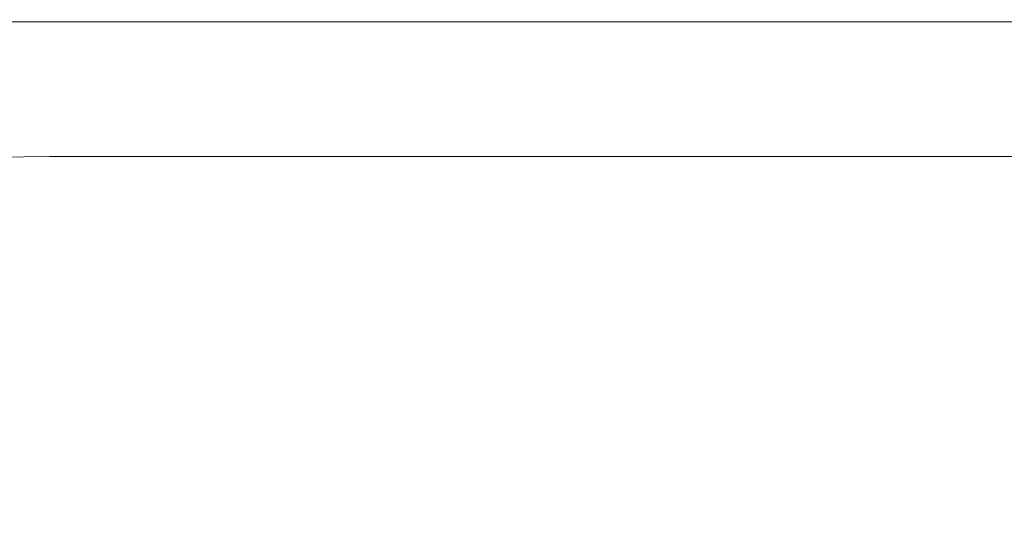
# Model space of a CAD drawing. Extents: x -8158 to -6458, y -517 to 283.
# Drawn here: x -7757 to -7499, y 152 to 283 of the extents above; entities that cross this region are included whole.
import ezdxf

# ---------------------------------------------------------------- set-up
doc = ezdxf.new("R2010")
doc.units = 0
doc.header["$LTSCALE"] = 500
doc.header["$MEASUREMENT"] = 0
doc.layers.add('BESCO_AKRYL', color=7, linetype='Continuous')
doc.layers.add('RESZTA-3D', color=7, linetype='Continuous')

# ---------------------------------------------------------------- blocks, each defined once
blk = doc.blocks.new('WAS_170_ZP_B_CZ_653_1', base_point=(1.94, 0.04, 0.01))
at = {"layer": 'BESCO_AKRYL', "lineweight": 0}
for points, invisible_edges in [([(-1298.15, 0.04, 551.25), (-1289.23, 0.04, 500.64), (-1333.96, 0.04, 500.64), (-1343.84, 0.04, 551.25)], 15), ([(-1293.26, 0.04, 35.53), (-1329.8, 0.04, 35.53), (-1338.94, 0.04, 87.47), (-1302.4, 0.04, 87.47)], 15), ([(-1317.91, 0.04, 175.58), (-1336.59, 0.04, 285.53), (-1300.5, 0.04, 285.53), (-1282.4, 0.04, 175.58)], 15), ([(-1275.36, 0.04, 402.97), (-1318.61, 0.04, 402.97), (-1333.96, 0.04, 500.64), (-1289.23, 0.04, 500.64)], 15), ([(-1293.26, 0.04, 35.53), (-1288.77, -0.02, 9.99), (-1325.3, -0.02, 9.99), (-1329.8, 0.04, 35.53)], 15), ([(-1275.36, 0.04, 402.97), (-1259.01, 0.04, 285.53), (-1300.5, 0.04, 285.53), (-1318.61, 0.04, 402.97)], 15), ([(-1317.91, 0.04, 175.58), (-1282.4, 0.04, 175.58), (-1267.38, 0.04, 87.47), (-1302.4, 0.04, 87.47)], 15), ([(-1298.15, 0.04, 551.25), (-1302.99, -0.02, 571.72), (-1252.51, -0.02, 571.72), (-1248.36, 0.04, 551.25)], 15), ([(-1293.26, 0.04, 35.53), (-1302.4, 0.04, 87.47), (-1267.38, 0.04, 87.47), (-1258.53, 0.04, 35.53)], 15), ([(-1242.66, 0.04, 175.58), (-1282.4, 0.04, 175.58), (-1300.5, 0.04, 285.53), (-1259.01, 0.04, 285.53)], 15), ([(-1298.15, 0.04, 551.25), (-1248.36, 0.04, 551.25), (-1240.72, 0.04, 500.64), (-1289.23, 0.04, 500.64)], 15), ([(-1293.26, 0.04, 35.53), (-1258.53, 0.04, 35.53), (-1254.17, -0.02, 9.99), (-1288.77, -0.02, 9.99)], 15), ([(-1275.36, 0.04, 402.97), (-1289.23, 0.04, 500.64), (-1240.72, 0.04, 500.64), (-1228.83, 0.04, 402.97)], 15), ([(-1242.66, 0.04, 175.58), (-1229.09, 0.04, 87.47), (-1267.38, 0.04, 87.47), (-1282.4, 0.04, 175.58)], 15), ([(-1275.36, 0.04, 402.97), (-1228.83, 0.04, 402.97), (-1214.81, 0.04, 285.53), (-1259.01, 0.04, 285.53)], 15), ([(-1221.1, 0.04, 35.53), (-1258.53, 0.04, 35.53), (-1267.38, 0.04, 87.47), (-1229.09, 0.04, 87.47)], 15), ([(-1242.66, 0.04, 175.58), (-1259.01, 0.04, 285.53), (-1214.81, 0.04, 285.53), (-1200.8, 0.04, 175.58)], 15), ([(-1221.1, 0.04, 35.53), (-1217.16, -0.02, 9.99), (-1254.17, -0.02, 9.99), (-1258.53, 0.04, 35.53)], 15), ([(-1198.57, 0.04, 551.25), (-1248.36, 0.04, 551.25), (-1252.51, -0.02, 571.72), (-1202.03, -0.02, 571.72)], 15), ([(-1198.57, 0.04, 551.25), (-1192.2, 0.04, 500.64), (-1240.72, 0.04, 500.64), (-1248.36, 0.04, 551.25)], 15), ([(-1242.66, 0.04, 175.58), (-1200.8, 0.04, 175.58), (-1189.17, 0.04, 87.47), (-1229.09, 0.04, 87.47)], 15), ([(-1182.3, 0.04, 402.97), (-1228.83, 0.04, 402.97), (-1240.72, 0.04, 500.64), (-1192.2, 0.04, 500.64)], 15), ([(-1221.1, 0.04, 35.53), (-1229.09, 0.04, 87.47), (-1189.17, 0.04, 87.47), (-1182.32, 0.04, 35.53)], 15), ([(-1182.3, 0.04, 402.97), (-1170.62, 0.04, 285.53), (-1214.81, 0.04, 285.53), (-1228.83, 0.04, 402.97)], 15), ([(-1221.1, 0.04, 35.53), (-1182.32, 0.04, 35.53), (-1178.94, -0.02, 9.99), (-1217.16, -0.02, 9.99)], 15), ([(-1158.94, 0.04, 175.58), (-1200.8, 0.04, 175.58), (-1214.81, 0.04, 285.53), (-1170.62, 0.04, 285.53)], 15), ([(-1198.57, 0.04, 551.25), (-1202.03, -0.02, 571.72), (-1151.55, -0.02, 571.72), (-1148.79, 0.04, 551.25)], 15), ([(-1158.94, 0.04, 175.58), (-1149.25, 0.04, 87.47), (-1189.17, 0.04, 87.47), (-1200.8, 0.04, 175.58)], 15), ([(-1198.57, 0.04, 551.25), (-1148.79, 0.04, 551.25), (-1143.69, 0.04, 500.64), (-1192.2, 0.04, 500.64)], 15), ([(-1182.3, 0.04, 402.97), (-1192.2, 0.04, 500.64), (-1143.69, 0.04, 500.64), (-1135.76, 0.04, 402.97)], 15), ([(-1143.54, 0.04, 35.53), (-1182.32, 0.04, 35.53), (-1189.17, 0.04, 87.47), (-1149.25, 0.04, 87.47)], 15), ([(-1143.54, 0.04, 35.53), (-1140.73, -0.02, 9.99), (-1178.94, -0.02, 9.99), (-1182.32, 0.04, 35.53)], 15), ([(-1182.3, 0.04, 402.97), (-1135.76, 0.04, 402.97), (-1126.42, 0.04, 285.53), (-1170.62, 0.04, 285.53)], 15), ([(-1158.94, 0.04, 175.58), (-1170.62, 0.04, 285.53), (-1126.42, 0.04, 285.53), (-1117.08, 0.04, 175.58)], 15), ([(-1158.94, 0.04, 175.58), (-1117.08, 0.04, 175.58), (-1109.33, 0.04, 87.47), (-1149.25, 0.04, 87.47)], 15), ([(-1099, 0.04, 551.25), (-1148.79, 0.04, 551.25), (-1151.55, -0.02, 571.72), (-1101.07, -0.02, 571.72)], 15), ([(-1143.54, 0.04, 35.53), (-1149.25, 0.04, 87.47), (-1109.33, 0.04, 87.47), (-1104.76, 0.04, 35.53)], 15), ([(-1099, 0.04, 551.25), (-1095.18, 0.04, 500.64), (-1143.69, 0.04, 500.64), (-1148.79, 0.04, 551.25)], 15), ([(-1089.23, 0.04, 402.97), (-1135.76, 0.04, 402.97), (-1143.69, 0.04, 500.64), (-1095.18, 0.04, 500.64)], 15), ([(-1143.54, 0.04, 35.53), (-1104.76, 0.04, 35.53), (-1102.51, -0.02, 9.99), (-1140.73, -0.02, 9.99)], 15), ([(-1089.23, 0.04, 402.97), (-1082.22, 0.04, 285.53), (-1126.42, 0.04, 285.53), (-1135.76, 0.04, 402.97)], 15), ([(-1075.22, 0.04, 175.58), (-1117.08, 0.04, 175.58), (-1126.42, 0.04, 285.53), (-1082.22, 0.04, 285.53)], 15), ([(-1075.22, 0.04, 175.58), (-1069.4, 0.04, 87.47), (-1109.33, 0.04, 87.47), (-1117.08, 0.04, 175.58)], 15), ([(-1065.98, 0.04, 35.53), (-1104.76, 0.04, 35.53), (-1109.33, 0.04, 87.47), (-1069.4, 0.04, 87.47)], 15), ([(-1065.98, 0.04, 35.53), (-1064.29, -0.02, 9.99), (-1102.51, -0.02, 9.99), (-1104.76, 0.04, 35.53)], 15), ([(-1099, 0.04, 551.25), (-1101.07, -0.02, 571.72), (-1038.04, -0.02, 571.72), (-1036.66, 0.04, 551.25)], 15), ([(-1099, 0.04, 551.25), (-1036.66, 0.04, 551.25), (-1034.11, 0.04, 500.64), (-1095.18, 0.04, 500.64)], 15), ([(-1089.23, 0.04, 402.97), (-1095.18, 0.04, 500.64), (-1034.11, 0.04, 500.64), (-1030.15, 0.04, 402.97)], 15), ([(-1089.23, 0.04, 402.97), (-1030.15, 0.04, 402.97), (-1025.48, 0.04, 285.53), (-1082.22, 0.04, 285.53)], 15), ([(-1075.22, 0.04, 175.58), (-1082.22, 0.04, 285.53), (-1025.48, 0.04, 285.53), (-1020.8, 0.04, 175.58)], 15), ([(-1075.22, 0.04, 175.58), (-1020.8, 0.04, 175.58), (-1016.93, 0.04, 87.47), (-1069.4, 0.04, 87.47)], 15), ([(-1065.98, 0.04, 35.53), (-1069.4, 0.04, 87.47), (-1016.93, 0.04, 87.47), (-1014.64, 0.04, 35.53)], 15), ([(-1065.98, 0.04, 35.53), (-1014.64, 0.04, 35.53), (-1013.52, -0.02, 9.99), (-1064.29, -0.02, 9.99)], 15), ([(-1287.2, -0.21, 1.08), (-1323.74, -0.21, 1.08), (-1325.3, -0.02, 9.99), (-1288.77, -0.02, 9.99)], 15), ([(-1287.2, -0.21, 1.08), (-1287.11, -0.54, 0.58), (-1323.65, -0.54, 0.58), (-1323.74, -0.21, 1.08)], 13), ([(-1287.06, -1.04, 0.25), (-1323.59, -1.04, 0.25), (-1323.65, -0.54, 0.58), (-1287.11, -0.54, 0.58)], 15), ([(-1287.06, -1.04, 0.25), (-1287.02, -5.76, 0.07), (-1323.56, -5.76, 0.07), (-1323.59, -1.04, 0.25)], 15), ([(-1304.63, -0.21, 578.93), (-1253.91, -0.21, 578.93), (-1252.51, -0.02, 571.72), (-1302.99, -0.02, 571.72)], 15), ([(-1304.63, -0.21, 578.93), (-1304.61, -0.55, 579.43), (-1253.9, -0.55, 579.43), (-1253.91, -0.21, 578.93)], 13), ([(-1304.47, -1.07, 579.76), (-1253.78, -1.07, 579.76), (-1253.9, -0.55, 579.43), (-1304.61, -0.55, 579.43)], 15), ([(-1304.47, -1.07, 579.76), (-1303.03, -4.67, 579.95), (-1252.55, -4.67, 579.95), (-1253.78, -1.07, 579.76)], 15), ([(-1287.2, -0.21, 1.08), (-1288.77, -0.02, 9.99), (-1254.17, -0.02, 9.99), (-1252.66, -0.21, 1.08)], 15), ([(-1287.2, -0.21, 1.08), (-1252.66, -0.21, 1.08), (-1252.57, -0.54, 0.58), (-1287.11, -0.54, 0.58)], 11), ([(-1287.06, -1.04, 0.25), (-1287.11, -0.54, 0.58), (-1252.57, -0.54, 0.58), (-1252.51, -1.04, 0.25)], 15), ([(-1287.06, -1.04, 0.25), (-1252.51, -1.04, 0.25), (-1252.48, -5.76, 0.07), (-1287.02, -5.76, 0.07)], 15), ([(-1215.79, -0.21, 1.08), (-1252.66, -0.21, 1.08), (-1254.17, -0.02, 9.99), (-1217.16, -0.02, 9.99)], 15), ([(-1203.2, -0.21, 578.93), (-1202.03, -0.02, 571.72), (-1252.51, -0.02, 571.72), (-1253.91, -0.21, 578.93)], 15), ([(-1203.2, -0.21, 578.93), (-1253.91, -0.21, 578.93), (-1253.9, -0.55, 579.43), (-1203.19, -0.55, 579.43)], 11), ([(-1203.09, -1.07, 579.76), (-1203.19, -0.55, 579.43), (-1253.9, -0.55, 579.43), (-1253.78, -1.07, 579.76)], 15), ([(-1203.09, -1.07, 579.76), (-1253.78, -1.07, 579.76), (-1252.55, -4.67, 579.95), (-1202.06, -4.67, 579.95)], 15), ([(-1215.79, -0.21, 1.08), (-1215.71, -0.54, 0.58), (-1252.57, -0.54, 0.58), (-1252.66, -0.21, 1.08)], 15), ([(-1215.66, -1.04, 0.25), (-1252.51, -1.04, 0.25), (-1252.57, -0.54, 0.58), (-1215.71, -0.54, 0.58)], 11), ([(-1215.66, -1.04, 0.25), (-1215.64, -5.76, 0.07), (-1252.48, -5.76, 0.07), (-1252.51, -1.04, 0.25)], 15), ([(-1215.79, -0.21, 1.08), (-1217.16, -0.02, 9.99), (-1178.94, -0.02, 9.99), (-1177.77, -0.21, 1.08)], 15), ([(-1215.79, -0.21, 1.08), (-1177.77, -0.21, 1.08), (-1177.7, -0.54, 0.58), (-1215.71, -0.54, 0.58)], 15), ([(-1215.66, -1.04, 0.25), (-1215.71, -0.54, 0.58), (-1177.7, -0.54, 0.58), (-1177.66, -1.04, 0.25)], 13), ([(-1215.66, -1.04, 0.25), (-1177.66, -1.04, 0.25), (-1177.64, -5.76, 0.07), (-1215.64, -5.76, 0.07)], 15), ([(-1203.2, -0.21, 578.93), (-1152.49, -0.21, 578.93), (-1151.55, -0.02, 571.72), (-1202.03, -0.02, 571.72)], 15), ([(-1203.2, -0.21, 578.93), (-1203.19, -0.55, 579.43), (-1152.48, -0.55, 579.43), (-1152.49, -0.21, 578.93)], 13), ([(-1203.09, -1.07, 579.76), (-1152.4, -1.07, 579.76), (-1152.48, -0.55, 579.43), (-1203.19, -0.55, 579.43)], 15), ([(-1203.09, -1.07, 579.76), (-1202.06, -4.67, 579.95), (-1151.58, -4.67, 579.95), (-1152.4, -1.07, 579.76)], 15), ([(-1139.75, -0.21, 1.08), (-1177.77, -0.21, 1.08), (-1178.94, -0.02, 9.99), (-1140.73, -0.02, 9.99)], 15), ([(-1139.75, -0.21, 1.08), (-1139.69, -0.54, 0.58), (-1177.7, -0.54, 0.58), (-1177.77, -0.21, 1.08)], 15), ([(-1139.66, -1.04, 0.25), (-1177.66, -1.04, 0.25), (-1177.7, -0.54, 0.58), (-1139.69, -0.54, 0.58)], 11), ([(-1139.66, -1.04, 0.25), (-1139.64, -5.76, 0.07), (-1177.64, -5.76, 0.07), (-1177.66, -1.04, 0.25)], 15), ([(-1101.77, -0.21, 578.93), (-1101.07, -0.02, 571.72), (-1151.55, -0.02, 571.72), (-1152.49, -0.21, 578.93)], 15), ([(-1101.77, -0.21, 578.93), (-1152.49, -0.21, 578.93), (-1152.48, -0.55, 579.43), (-1101.77, -0.55, 579.43)], 11), ([(-1101.71, -1.07, 579.76), (-1101.77, -0.55, 579.43), (-1152.48, -0.55, 579.43), (-1152.4, -1.07, 579.76)], 15), ([(-1101.71, -1.07, 579.76), (-1152.4, -1.07, 579.76), (-1151.58, -4.67, 579.95), (-1101.09, -4.67, 579.95)], 15), ([(-1139.75, -0.21, 1.08), (-1140.73, -0.02, 9.99), (-1102.51, -0.02, 9.99), (-1101.72, -0.21, 1.08)], 15), ([(-1139.75, -0.21, 1.08), (-1101.72, -0.21, 1.08), (-1101.68, -0.54, 0.58), (-1139.69, -0.54, 0.58)], 15), ([(-1139.66, -1.04, 0.25), (-1139.69, -0.54, 0.58), (-1101.68, -0.54, 0.58), (-1101.65, -1.04, 0.25)], 13), ([(-1139.66, -1.04, 0.25), (-1101.65, -1.04, 0.25), (-1101.64, -5.76, 0.07), (-1139.64, -5.76, 0.07)], 15), ([(-1063.7, -0.21, 1.08), (-1101.72, -0.21, 1.08), (-1102.51, -0.02, 9.99), (-1064.29, -0.02, 9.99)], 15), ([(-1101.77, -0.21, 578.93), (-1038.51, -0.21, 578.93), (-1038.04, -0.02, 571.72), (-1101.07, -0.02, 571.72)], 15), ([(-1101.77, -0.21, 578.93), (-1101.77, -0.55, 579.43), (-1038.5, -0.55, 579.43), (-1038.51, -0.21, 578.93)], 13), ([(-1101.71, -1.07, 579.76), (-1038.46, -1.07, 579.76), (-1038.5, -0.55, 579.43), (-1101.77, -0.55, 579.43)], 15), ([(-1063.7, -0.21, 1.08), (-1063.67, -0.54, 0.58), (-1101.68, -0.54, 0.58), (-1101.72, -0.21, 1.08)], 15), ([(-1101.71, -1.07, 579.76), (-1101.09, -4.67, 579.95), (-1038.05, -4.67, 579.95), (-1038.46, -1.07, 579.76)], 15), ([(-1063.65, -1.04, 0.25), (-1101.65, -1.04, 0.25), (-1101.68, -0.54, 0.58), (-1063.67, -0.54, 0.58)], 11), ([(-1063.65, -1.04, 0.25), (-1063.64, -5.76, 0.07), (-1101.64, -5.76, 0.07), (-1101.65, -1.04, 0.25)], 15), ([(-1063.7, -0.21, 1.08), (-1064.29, -0.02, 9.99), (-1013.52, -0.02, 9.99), (-1013.13, -0.21, 1.08)], 15), ([(-1063.7, -0.21, 1.08), (-1013.13, -0.21, 1.08), (-1013.11, -0.54, 0.58), (-1063.67, -0.54, 0.58)], 15), ([(-1063.65, -1.04, 0.25), (-1063.67, -0.54, 0.58), (-1013.11, -0.54, 0.58), (-1013.09, -1.04, 0.25)], 13), ([(-1063.65, -1.04, 0.25), (-1013.09, -1.04, 0.25), (-1013.08, -5.76, 0.07), (-1063.64, -5.76, 0.07)], 15), ([(-1299.11, -14.26, 580.01), (-1249.18, -14.26, 580.01), (-1252.55, -4.67, 579.95), (-1303.03, -4.67, 579.95)], 15), ([(-1199.26, -14.26, 580.01), (-1202.06, -4.67, 579.95), (-1252.55, -4.67, 579.95), (-1249.18, -14.26, 580.01)], 15), ([(-1199.26, -14.26, 580.01), (-1149.33, -14.26, 580.01), (-1151.58, -4.67, 579.95), (-1202.06, -4.67, 579.95)], 15), ([(-1099.41, -14.26, 580.01), (-1101.09, -4.67, 579.95), (-1151.58, -4.67, 579.95), (-1149.33, -14.26, 580.01)], 15), ([(-1099.41, -14.26, 580.01), (-1036.93, -14.26, 580.01), (-1038.05, -4.67, 579.95), (-1101.09, -4.67, 579.95)], 15), ([(-1287.01, -18.72, 0.01), (-1323.55, -18.72, 0.01), (-1323.56, -5.76, 0.07), (-1287.02, -5.76, 0.07)], 15), ([(-1287.01, -18.72, 0.01), (-1287.02, -5.76, 0.07), (-1252.48, -5.76, 0.07), (-1252.47, -18.72, 0.01)], 15), ([(-1215.63, -18.72, 0.01), (-1252.47, -18.72, 0.01), (-1252.48, -5.76, 0.07), (-1215.64, -5.76, 0.07)], 15), ([(-1215.63, -18.72, 0.01), (-1215.64, -5.76, 0.07), (-1177.64, -5.76, 0.07), (-1177.63, -18.72, 0.01)], 15), ([(-1139.63, -18.72, 0.01), (-1177.63, -18.72, 0.01), (-1177.64, -5.76, 0.07), (-1139.64, -5.76, 0.07)], 15), ([(-1139.63, -18.72, 0.01), (-1139.64, -5.76, 0.07), (-1101.64, -5.76, 0.07), (-1101.63, -18.72, 0.01)], 15), ([(-1063.63, -18.72, 0.01), (-1101.63, -18.72, 0.01), (-1101.64, -5.76, 0.07), (-1063.64, -5.76, 0.07)], 15), ([(-1063.63, -18.72, 0.01), (-1063.64, -5.76, 0.07), (-1013.08, -5.76, 0.07), (-1013.08, -18.72, 0.01)], 15), ([(-1299.11, -14.26, 580.01), (-1344.75, -14.67, 580.01), (-1339.96, -25.09, 580.01), (-1294.89, -24.37, 580.01)], 15), ([(-1299.11, -14.26, 580.01), (-1294.89, -24.37, 580.01), (-1245.57, -24.37, 580.01), (-1249.18, -14.26, 580.01)], 15), ([(-1199.26, -14.26, 580.01), (-1249.18, -14.26, 580.01), (-1245.57, -24.37, 580.01), (-1196.24, -24.37, 580.01)], 15), ([(-1199.26, -14.26, 580.01), (-1196.24, -24.37, 580.01), (-1146.92, -24.37, 580.01), (-1149.33, -14.26, 580.01)], 15), ([(-1099.41, -14.26, 580.01), (-1149.33, -14.26, 580.01), (-1146.92, -24.37, 580.01), (-1097.6, -24.37, 580.01)], 15), ([(-1099.41, -14.26, 580.01), (-1097.6, -24.37, 580.01), (-1035.73, -24.37, 580.01), (-1036.93, -14.26, 580.01)], 15), ([(-1366.37, -18.72, 0.01), (-1225.52, -99.9, 0.01), (-1347.05, -58.6, 0.01), (-1414.15, -18.72, 0.01)], 15), ([(-1366.37, -18.72, 0.01), (-1323.55, -18.72, 0.01), (-1267.1, -58.6, 0.01), (-1225.52, -99.9, 0.01)], 15), ([(-1287.01, -18.72, 0.01), (-1166, -99.9, 0.01), (-1267.1, -58.6, 0.01), (-1323.55, -18.72, 0.01)], 15), ([(-1287.01, -18.72, 0.01), (-1252.47, -18.72, 0.01), (-1202.01, -58.6, 0.01), (-1166, -99.9, 0.01)], 15), ([(-1215.63, -18.72, 0.01), (-1112.45, -99.9, 0.01), (-1202.01, -58.6, 0.01), (-1252.47, -18.72, 0.01)], 15), ([(-1215.63, -18.72, 0.01), (-1177.63, -18.72, 0.01), (-1136, -58.6, 0.01), (-1112.45, -99.9, 0.01)], 15), ([(-1139.63, -18.72, 0.01), (-1055.46, -99.9, 0.01), (-1136, -58.6, 0.01), (-1177.63, -18.72, 0.01)], 15), ([(-1139.63, -18.72, 0.01), (-1101.63, -18.72, 0.01), (-1068.44, -58.6, 0.01), (-1055.46, -99.9, 0.01)], 15), ([(-1063.63, -18.72, 0.01), (-998.46, -99.9, 0.01), (-1068.44, -58.6, 0.01), (-1101.63, -18.72, 0.01)], 15), ([(-1063.63, -18.72, 0.01), (-1013.08, -18.72, 0.01), (-984.15, -58.6, 0.01), (-998.46, -99.9, 0.01)], 15), ([(-1292.57, -29.54, 580.01), (-1294.89, -24.37, 580.01), (-1339.96, -25.09, 580.01), (-1337.33, -30.37, 580.01)], 15), ([(-1292.57, -29.54, 580.01), (-1243.58, -29.54, 580.01), (-1245.57, -24.37, 580.01), (-1294.89, -24.37, 580.01)], 15), ([(-1194.59, -29.54, 580.01), (-1196.24, -24.37, 580.01), (-1245.57, -24.37, 580.01), (-1243.58, -29.54, 580.01)], 15), ([(-1194.59, -29.54, 580.01), (-1145.6, -29.54, 580.01), (-1146.92, -24.37, 580.01), (-1196.24, -24.37, 580.01)], 15), ([(-1096.61, -29.54, 580.01), (-1097.6, -24.37, 580.01), (-1146.92, -24.37, 580.01), (-1145.6, -29.54, 580.01)], 15), ([(-1096.61, -29.54, 580.01), (-1035.06, -29.54, 580.01), (-1035.73, -24.37, 580.01), (-1097.6, -24.37, 580.01)], 15), ([(-1292.57, -29.54, 580.01), (-1337.33, -30.37, 580.01), (-1336.04, -32.64, 579.95), (-1291.43, -31.82, 579.95)], 15), ([(-1292.57, -29.54, 580.01), (-1291.43, -31.82, 579.95), (-1242.6, -31.82, 579.95), (-1243.58, -29.54, 580.01)], 15), ([(-1194.59, -29.54, 580.01), (-1243.58, -29.54, 580.01), (-1242.6, -31.82, 579.95), (-1193.77, -31.82, 579.95)], 15), ([(-1194.59, -29.54, 580.01), (-1193.77, -31.82, 579.95), (-1144.95, -31.82, 579.95), (-1145.6, -29.54, 580.01)], 15), ([(-1096.61, -29.54, 580.01), (-1145.6, -29.54, 580.01), (-1144.95, -31.82, 579.95), (-1096.12, -31.82, 579.95)], 15), ([(-1096.61, -29.54, 580.01), (-1096.12, -31.82, 579.95), (-1034.74, -31.82, 579.95), (-1035.06, -29.54, 580.01)], 15), ([(-1290.75, -33.22, 579.77), (-1291.43, -31.82, 579.95), (-1336.04, -32.64, 579.95), (-1335.28, -34.04, 579.77)], 15), ([(-1290.75, -33.22, 579.77), (-1335.28, -34.04, 579.77), (-1334.79, -34.97, 579.42), (-1290.31, -34.16, 579.42)], 15), ([(-1290.75, -33.22, 579.77), (-1242.02, -33.22, 579.77), (-1242.6, -31.82, 579.95), (-1291.43, -31.82, 579.95)], 15), ([(-1290.75, -33.22, 579.77), (-1290.31, -34.16, 579.42), (-1241.64, -34.16, 579.42), (-1242.02, -33.22, 579.77)], 15), ([(-1193.29, -33.22, 579.77), (-1193.77, -31.82, 579.95), (-1242.6, -31.82, 579.95), (-1242.02, -33.22, 579.77)], 15), ([(-1193.29, -33.22, 579.77), (-1242.02, -33.22, 579.77), (-1241.64, -34.16, 579.42), (-1192.97, -34.16, 579.42)], 15), ([(-1193.29, -33.22, 579.77), (-1144.56, -33.22, 579.77), (-1144.95, -31.82, 579.95), (-1193.77, -31.82, 579.95)], 15), ([(-1193.29, -33.22, 579.77), (-1192.97, -34.16, 579.42), (-1144.3, -34.16, 579.42), (-1144.56, -33.22, 579.77)], 15), ([(-1095.83, -33.22, 579.77), (-1096.12, -31.82, 579.95), (-1144.95, -31.82, 579.95), (-1144.56, -33.22, 579.77)], 15), ([(-1095.83, -33.22, 579.77), (-1144.56, -33.22, 579.77), (-1144.3, -34.16, 579.42), (-1095.64, -34.16, 579.42)], 15), ([(-1095.83, -33.22, 579.77), (-1034.54, -33.22, 579.77), (-1034.74, -31.82, 579.95), (-1096.12, -31.82, 579.95)], 15), ([(-1095.83, -33.22, 579.77), (-1095.64, -34.16, 579.42), (-1034.42, -34.16, 579.42), (-1034.54, -33.22, 579.77)], 15), ([(-1289.86, -35.02, 578.86), (-1290.31, -34.16, 579.42), (-1334.79, -34.97, 579.42), (-1334.29, -35.83, 578.86)], 15), ([(-1289.86, -35.02, 578.86), (-1334.29, -35.83, 578.86), (-1333.84, -36.57, 578.14), (-1289.45, -35.75, 578.14)], 15), ([(-1289.1, -36.3, 577.3), (-1289.45, -35.75, 578.14), (-1333.84, -36.57, 578.14), (-1333.44, -37.11, 577.3)], 13), ([(-1289.86, -35.02, 578.86), (-1241.26, -35.02, 578.86), (-1241.64, -34.16, 579.42), (-1290.31, -34.16, 579.42)], 15), ([(-1289.86, -35.02, 578.86), (-1289.45, -35.75, 578.14), (-1240.91, -35.75, 578.14), (-1241.26, -35.02, 578.86)], 15), ([(-1289.1, -36.3, 577.3), (-1240.61, -36.3, 577.3), (-1240.91, -35.75, 578.14), (-1289.45, -35.75, 578.14)], 11), ([(-1192.65, -35.02, 578.86), (-1192.97, -34.16, 579.42), (-1241.64, -34.16, 579.42), (-1241.26, -35.02, 578.86)], 15), ([(-1192.65, -35.02, 578.86), (-1241.26, -35.02, 578.86), (-1240.91, -35.75, 578.14), (-1192.36, -35.75, 578.14)], 11), ([(-1192.11, -36.3, 577.3), (-1192.36, -35.75, 578.14), (-1240.91, -35.75, 578.14), (-1240.61, -36.3, 577.3)], 15), ([(-1192.65, -35.02, 578.86), (-1144.05, -35.02, 578.86), (-1144.3, -34.16, 579.42), (-1192.97, -34.16, 579.42)], 15), ([(-1192.65, -35.02, 578.86), (-1192.36, -35.75, 578.14), (-1143.82, -35.75, 578.14), (-1144.05, -35.02, 578.86)], 13), ([(-1192.11, -36.3, 577.3), (-1143.62, -36.3, 577.3), (-1143.82, -35.75, 578.14), (-1192.36, -35.75, 578.14)], 15), ([(-1095.45, -35.02, 578.86), (-1095.64, -34.16, 579.42), (-1144.3, -34.16, 579.42), (-1144.05, -35.02, 578.86)], 15), ([(-1095.45, -35.02, 578.86), (-1144.05, -35.02, 578.86), (-1143.82, -35.75, 578.14), (-1095.27, -35.75, 578.14)], 11), ([(-1095.12, -36.3, 577.3), (-1095.27, -35.75, 578.14), (-1143.82, -35.75, 578.14), (-1143.62, -36.3, 577.3)], 15), ([(-1095.45, -35.02, 578.86), (-1034.29, -35.02, 578.86), (-1034.42, -34.16, 579.42), (-1095.64, -34.16, 579.42)], 15), ([(-1095.45, -35.02, 578.86), (-1095.27, -35.75, 578.14), (-1034.17, -35.75, 578.14), (-1034.29, -35.02, 578.86)], 13), ([(-1095.12, -36.3, 577.3), (-1034.07, -36.3, 577.3), (-1034.17, -35.75, 578.14), (-1095.27, -35.75, 578.14)], 15), ([(-1289.1, -36.3, 577.3), (-1333.44, -37.11, 577.3), (-1331.14, -39.29, 572.08), (-1287.07, -38.48, 572.08)], 15), ([(-1281.62, -44.12, 558.24), (-1287.07, -38.48, 572.08), (-1331.14, -39.29, 572.08), (-1324.95, -44.91, 558.24)], 15), ([(-1289.1, -36.3, 577.3), (-1287.07, -38.48, 572.08), (-1238.87, -38.48, 572.08), (-1240.61, -36.3, 577.3)], 15), ([(-1281.62, -44.12, 558.24), (-1234.22, -44.12, 558.24), (-1238.87, -38.48, 572.08), (-1287.07, -38.48, 572.08)], 15), ([(-1192.11, -36.3, 577.3), (-1240.61, -36.3, 577.3), (-1238.87, -38.48, 572.08), (-1190.68, -38.48, 572.08)], 15), ([(-1186.82, -44.12, 558.24), (-1190.68, -38.48, 572.08), (-1238.87, -38.48, 572.08), (-1234.22, -44.12, 558.24)], 15), ([(-1192.11, -36.3, 577.3), (-1190.68, -38.48, 572.08), (-1142.48, -38.48, 572.08), (-1143.62, -36.3, 577.3)], 15), ([(-1186.82, -44.12, 558.24), (-1139.42, -44.12, 558.24), (-1142.48, -38.48, 572.08), (-1190.68, -38.48, 572.08)], 15), ([(-1095.12, -36.3, 577.3), (-1143.62, -36.3, 577.3), (-1142.48, -38.48, 572.08), (-1094.28, -38.48, 572.08)], 15), ([(-1092.01, -44.12, 558.24), (-1094.28, -38.48, 572.08), (-1142.48, -38.48, 572.08), (-1139.42, -44.12, 558.24)], 15), ([(-1095.12, -36.3, 577.3), (-1094.28, -38.48, 572.08), (-1033.52, -38.48, 572.08), (-1034.07, -36.3, 577.3)], 15), ([(-1092.01, -44.12, 558.24), (-1032.04, -44.12, 558.24), (-1033.52, -38.48, 572.08), (-1094.28, -38.48, 572.08)], 15), ([(-1281.62, -44.12, 558.24), (-1324.95, -44.91, 558.24), (-1316.12, -52.78, 535.24), (-1273.85, -52.01, 535.24)], 15), ([(-1281.62, -44.12, 558.24), (-1273.85, -52.01, 535.24), (-1227.57, -52.01, 535.24), (-1234.22, -44.12, 558.24)], 15), ([(-1186.82, -44.12, 558.24), (-1234.22, -44.12, 558.24), (-1227.57, -52.01, 535.24), (-1181.29, -52.01, 535.24)], 15), ([(-1186.82, -44.12, 558.24), (-1181.29, -52.01, 535.24), (-1135.01, -52.01, 535.24), (-1139.42, -44.12, 558.24)], 15), ([(-1092.01, -44.12, 558.24), (-1139.42, -44.12, 558.24), (-1135.01, -52.01, 535.24), (-1088.73, -52.01, 535.24)], 15), ([(-1092.01, -44.12, 558.24), (-1088.73, -52.01, 535.24), (-1029.87, -52.01, 535.24), (-1032.04, -44.12, 558.24)], 15), ([(-1264.85, -60.96, 502.55), (-1273.85, -52.01, 535.24), (-1316.12, -52.78, 535.24), (-1305.94, -61.71, 502.55)], 15), ([(-1264.85, -60.96, 502.55), (-1219.84, -60.96, 502.55), (-1227.57, -52.01, 535.24), (-1273.85, -52.01, 535.24)], 15), ([(-1174.84, -60.96, 502.55), (-1181.29, -52.01, 535.24), (-1227.57, -52.01, 535.24), (-1219.84, -60.96, 502.55)], 15), ([(-1174.84, -60.96, 502.55), (-1129.83, -60.96, 502.55), (-1135.01, -52.01, 535.24), (-1181.29, -52.01, 535.24)], 15), ([(-1084.83, -60.96, 502.55), (-1088.73, -52.01, 535.24), (-1135.01, -52.01, 535.24), (-1129.83, -60.96, 502.55)], 15), ([(-1084.83, -60.96, 502.55), (-1027.25, -60.96, 502.55), (-1029.87, -52.01, 535.24), (-1088.73, -52.01, 535.24)], 15), ([(-802.94, -309.27, 0.01), (-1357.67, -99.9, 0.01), (-1429.43, -58.6, 0.01), (-1299.9, -99.9, 0.01)], 15), ([(-802.94, -309.27, 0.01), (-1299.9, -99.9, 0.01), (-1347.05, -58.6, 0.01), (-1225.52, -99.9, 0.01)], 15), ([(-802.94, -309.27, 0.01), (-1225.52, -99.9, 0.01), (-1267.1, -58.6, 0.01), (-1166, -99.9, 0.01)], 15), ([(-802.94, -309.27, 0.01), (-1166, -99.9, 0.01), (-1202.01, -58.6, 0.01), (-1112.45, -99.9, 0.01)], 15), ([(-802.94, -309.27, 0.01), (-1112.45, -99.9, 0.01), (-1136, -58.6, 0.01), (-1055.46, -99.9, 0.01)], 15), ([(-802.94, -309.27, 0.01), (-1055.46, -99.9, 0.01), (-1068.44, -58.6, 0.01), (-998.46, -99.9, 0.01)], 15), ([(-1339.19, -63.95, 502.55), (-1325.01, -75.14, 452.94), (-1293.04, -73, 452.94), (-1305.94, -61.71, 502.55)], 15), ([(-1264.85, -60.96, 502.55), (-1305.94, -61.71, 502.55), (-1293.04, -73, 452.94), (-1253.45, -72.29, 452.94)], 15), ([(-1264.85, -60.96, 502.55), (-1253.45, -72.29, 452.94), (-1210.06, -72.29, 452.94), (-1219.84, -60.96, 502.55)], 15), ([(-1174.84, -60.96, 502.55), (-1219.84, -60.96, 502.55), (-1210.06, -72.29, 452.94), (-1166.66, -72.29, 452.94)], 15), ([(-1174.84, -60.96, 502.55), (-1166.66, -72.29, 452.94), (-1123.26, -72.29, 452.94), (-1129.83, -60.96, 502.55)], 15), ([(-1084.83, -60.96, 502.55), (-1129.83, -60.96, 502.55), (-1123.26, -72.29, 452.94), (-1079.87, -72.29, 452.94)], 15), ([(-1084.83, -60.96, 502.55), (-1079.87, -72.29, 452.94), (-1023.91, -72.29, 452.94), (-1027.25, -60.96, 502.55)], 15), ([(-802.94, -309.27, 0.01), (-1375.52, -117.89, 0.01), (-1476.14, -66.59, 0.01), (-1357.67, -99.9, 0.01)], 15), ([(-1306.33, -89.98, 379.15), (-1276.07, -87.97, 379.15), (-1293.04, -73, 452.94), (-1325.01, -75.14, 452.94)], 15), ([(-1238.47, -87.29, 379.15), (-1253.45, -72.29, 452.94), (-1293.04, -73, 452.94), (-1276.07, -87.97, 379.15)], 15), ([(-1238.47, -87.29, 379.15), (-1197.21, -87.29, 379.15), (-1210.06, -72.29, 452.94), (-1253.45, -72.29, 452.94)], 15), ([(-1155.95, -87.29, 379.15), (-1166.66, -72.29, 452.94), (-1210.06, -72.29, 452.94), (-1197.21, -87.29, 379.15)], 15), ([(-1155.95, -87.29, 379.15), (-1114.68, -87.29, 379.15), (-1123.26, -72.29, 452.94), (-1166.66, -72.29, 452.94)], 15), ([(-1073.42, -87.29, 379.15), (-1079.87, -72.29, 452.94), (-1123.26, -72.29, 452.94), (-1114.68, -87.29, 379.15)], 15), ([(-1073.42, -87.29, 379.15), (-1019.61, -87.29, 379.15), (-1023.91, -72.29, 452.94), (-1079.87, -72.29, 452.94)], 15), ([(-1238.47, -87.29, 379.15), (-1276.07, -87.97, 379.15), (-1258.11, -103.83, 300.95), (-1222.63, -103.21, 300.95)], 15), ([(-1238.47, -87.29, 379.15), (-1222.63, -103.21, 300.95), (-1183.63, -103.21, 300.95), (-1197.21, -87.29, 379.15)], 15), ([(-1155.95, -87.29, 379.15), (-1197.21, -87.29, 379.15), (-1183.63, -103.21, 300.95), (-1144.63, -103.21, 300.95)], 15), ([(-1155.95, -87.29, 379.15), (-1144.63, -103.21, 300.95), (-1105.63, -103.21, 300.95), (-1114.68, -87.29, 379.15)], 15), ([(-1073.42, -87.29, 379.15), (-1114.68, -87.29, 379.15), (-1105.63, -103.21, 300.95), (-1066.63, -103.21, 300.95)], 15), ([(-1073.42, -87.29, 379.15), (-1066.63, -103.21, 300.95), (-1015.08, -103.21, 300.95), (-1019.61, -87.29, 379.15)], 15), ([(-1306.33, -89.98, 379.15), (-1332.67, -93.98, 379.15), (-1311.27, -109.44, 300.96), (-1286.57, -105.71, 300.95)], 15), ([(-1306.33, -89.98, 379.15), (-1286.57, -105.71, 300.95), (-1258.11, -103.83, 300.95), (-1276.07, -87.97, 379.15)], 15), ([(-802.94, -309.27, 0.01), (-1375.52, -151.01, 0.01), (-1484.08, -102.49, 0.01), (-1375.52, -117.89, 0.01)], 15), ([(-1269.13, -119.59, 238.12), (-1242.27, -117.83, 238.12), (-1258.11, -103.83, 300.95), (-1286.57, -105.71, 300.95)], 15), ([(-1208.65, -117.25, 238.12), (-1222.63, -103.21, 300.95), (-1258.11, -103.83, 300.95), (-1242.27, -117.83, 238.12)], 15), ([(-1208.65, -117.25, 238.12), (-1171.65, -117.25, 238.12), (-1183.63, -103.21, 300.95), (-1222.63, -103.21, 300.95)], 15), ([(-1134.64, -117.25, 238.12), (-1144.63, -103.21, 300.95), (-1183.63, -103.21, 300.95), (-1171.65, -117.25, 238.12)], 15), ([(-1134.64, -117.25, 238.12), (-1097.64, -117.25, 238.12), (-1105.63, -103.21, 300.95), (-1144.63, -103.21, 300.95)], 15), ([(-1060.64, -117.25, 238.12), (-1066.63, -103.21, 300.95), (-1105.63, -103.21, 300.95), (-1097.64, -117.25, 238.12)], 15), ([(-1060.64, -117.25, 238.12), (-1011.09, -117.25, 238.12), (-1015.08, -103.21, 300.95), (-1066.63, -103.21, 300.95)], 15), ([(-1269.13, -119.59, 238.12), (-1286.57, -105.71, 300.95), (-1311.27, -109.44, 300.96), (-1292.39, -123.08, 238.12)], 15), ([(-1315.19, -128.87, 238.13), (-1292.39, -123.08, 238.12), (-1311.27, -109.44, 300.96), (-1335.5, -115.62, 300.96)], 15), ([(-1269.13, -119.59, 238.12), (-1256.41, -129.8, 195.63), (-1230.71, -128.13, 195.63), (-1242.27, -117.83, 238.12)], 15), ([(-1208.65, -117.25, 238.12), (-1242.27, -117.83, 238.12), (-1230.71, -128.13, 195.63), (-1198.45, -127.57, 195.63)], 15), ([(-1208.65, -117.25, 238.12), (-1198.45, -127.57, 195.63), (-1162.9, -127.57, 195.63), (-1171.65, -117.25, 238.12)], 15), ([(-1134.64, -117.25, 238.12), (-1171.65, -117.25, 238.12), (-1162.9, -127.57, 195.63), (-1127.36, -127.57, 195.63)], 15), ([(-1134.64, -117.25, 238.12), (-1127.36, -127.57, 195.63), (-1091.81, -127.57, 195.63), (-1097.64, -117.25, 238.12)], 15), ([(-1060.64, -117.25, 238.12), (-1097.64, -117.25, 238.12), (-1091.81, -127.57, 195.63), (-1056.27, -127.57, 195.63)], 15), ([(-1060.64, -117.25, 238.12), (-1056.27, -127.57, 195.63), (-1008.17, -127.57, 195.63), (-1011.09, -117.25, 238.12)], 15), ([(-1269.13, -119.59, 238.12), (-1292.39, -123.08, 238.12), (-1278.61, -133.11, 195.63), (-1256.41, -129.8, 195.63)], 15), ([(-1315.19, -128.87, 238.13), (-1300.38, -138.61, 195.64), (-1278.61, -133.11, 195.63), (-1292.39, -123.08, 238.12)], 15), ([(-1250.8, -134.5, 178.47), (-1225.61, -132.86, 178.47), (-1230.71, -128.13, 195.63), (-1256.41, -129.8, 195.63)], 15), ([(-1193.95, -132.32, 178.47), (-1198.45, -127.57, 195.63), (-1230.71, -128.13, 195.63), (-1225.61, -132.86, 178.47)], 15), ([(-1193.95, -132.32, 178.47), (-1159.05, -132.32, 178.47), (-1162.9, -127.57, 195.63), (-1198.45, -127.57, 195.63)], 15), ([(-1124.15, -132.32, 178.47), (-1127.36, -127.57, 195.63), (-1162.9, -127.57, 195.63), (-1159.05, -132.32, 178.47)], 15), ([(-1124.15, -132.32, 178.47), (-1089.24, -132.32, 178.47), (-1091.81, -127.57, 195.63), (-1127.36, -127.57, 195.63)], 15), ([(-1054.34, -132.32, 178.47), (-1056.27, -127.57, 195.63), (-1091.81, -127.57, 195.63), (-1089.24, -132.32, 178.47)], 15), ([(-1054.34, -132.32, 178.47), (-1006.89, -132.32, 178.47), (-1008.17, -127.57, 195.63), (-1056.27, -127.57, 195.63)], 15), ([(-1250.8, -134.5, 178.47), (-1256.41, -129.8, 195.63), (-1278.61, -133.11, 195.63), (-1272.54, -137.74, 178.47)], 15)]:
    blk.add_3dface(points, dxfattribs=dict(at, invisible_edges=invisible_edges))

msp = doc.modelspace()

# ---------------------------------------------------------------- block references
at = {"layer": 'RESZTA-3D', "color": 7, "lineweight": 0}
msp.add_blockref('WAS_170_ZP_B_CZ_653_1', (-6457.82, 283.16), dxfattribs=at)

doc.saveas('drawing.dxf')
